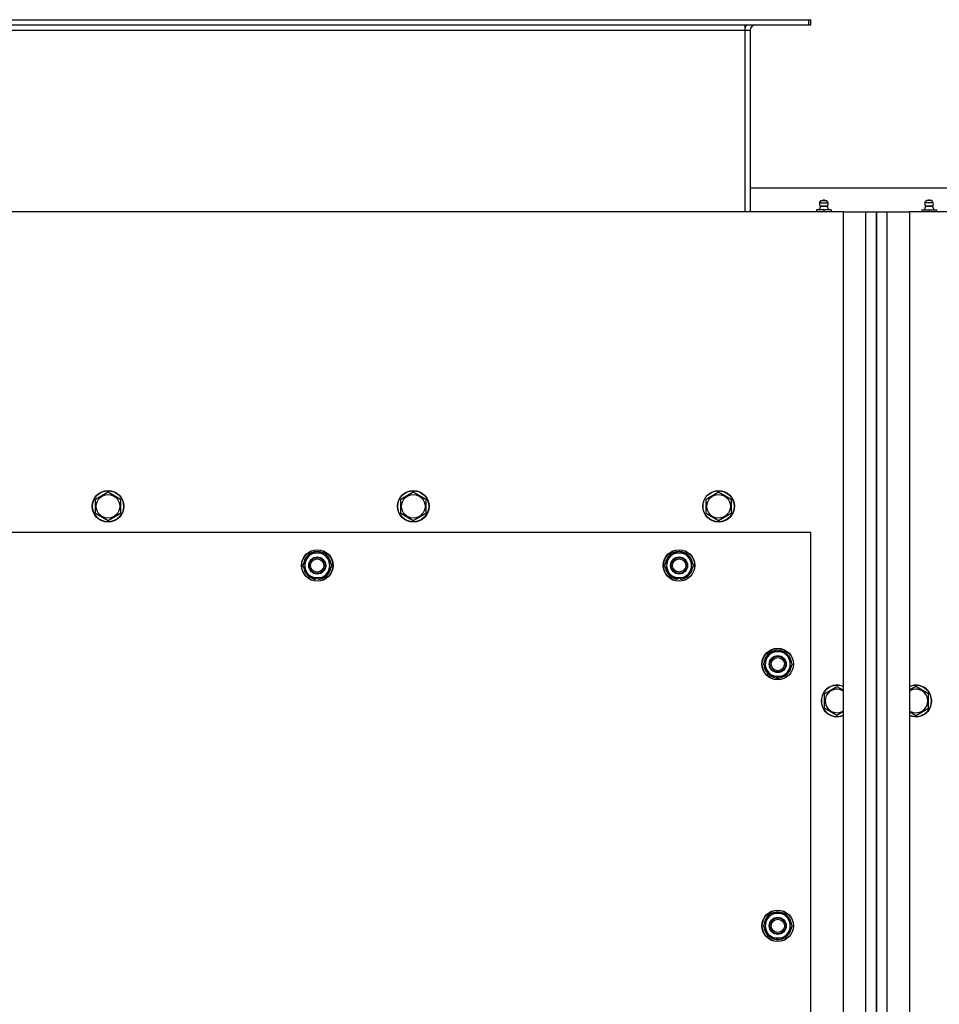
# Model space of a CAD drawing. Units: millimetres. Extents: x 0 to 21737, y -7 to 14850.
# Drawn here: x 3365 to 4064, y 4176 to 4925 of the extents above; entities that cross this region are included whole.
import ezdxf

# ---------------------------------------------------------------- set-up
doc = ezdxf.new("R2010")
doc.units = ezdxf.units.MM
doc.linetypes.add('K5LT_THIN', pattern=[0])
doc.layers.add('R', color=1, linetype='Continuous', true_color=0xff0000)
doc.layers.add('WELDING', color=7, linetype='Continuous', true_color=0xffffff)

msp = doc.modelspace()

# ---------------------------------------------------------------- linework, layer by layer
at = {"layer": 'R', "color": 7, "linetype": 'K5LT_THIN', "lineweight": 30}
for p, q in [((2667.92, 4924.78), (3964.92, 4924.78)), ((2667.92, 4920.78), (3964.92, 4920.78)), ((3916.42, 4920.78), (3916.42, 4916.78)), ((3964.92, 4920.78), (3964.92, 4924.78)), ((3964.92, 4924.78), (3966.42, 4924.78)), ((3964.92, 4920.78), (3966.42, 4920.78)), ((3966.42, 4920.78), (3966.42, 4924.78)), ((2716.42, 4916.78), (3916.42, 4916.78)), ((3916.42, 4916.78), (3916.42, 4778.78)), ((3916.42, 4916.78), (3920.42, 4916.78)), ((3920.42, 4916.78), (3920.42, 4778.78)), ((4112.42, 4796.78), (3920.42, 4796.78)), ((3973.23, 4785.51), (3974.32, 4787.28)), ((3973.23, 4785.51), (3979.19, 4785.51)), ((3973.23, 4785.51), (3979.19, 4785.51)), ((3974.32, 4787.28), (3978.24, 4787.28)), ((3978.24, 4787.28), (3978.52, 4787.28)), ((3979.61, 4785.51), (3978.52, 4787.28)), ((3979.19, 4785.51), (3979.61, 4785.51)), ((3979.19, 4785.51), (3979.61, 4785.51)), ((4053.23, 4785.51), (4054.32, 4787.28)), ((4053.65, 4785.51), (4053.23, 4785.51)), ((4053.65, 4785.51), (4053.23, 4785.51)), ((4059.61, 4785.51), (4053.65, 4785.51)), ((4059.61, 4785.51), (4053.65, 4785.51)), ((4054.6, 4787.28), (4054.32, 4787.28)), ((4058.52, 4787.28), (4054.6, 4787.28)), ((4059.61, 4785.51), (4058.52, 4787.28)), ((3991.42, 4778.78), (2641.42, 4778.78)), ((3976.42, 4780.28), (3970.92, 4780.28)), ((3970.92, 4780.28), (3970.92, 4778.78)), ((3973.78, 4783.03), (3972.93, 4780.28)), ((3979.06, 4783.03), (3973.78, 4783.03)), ((3973.78, 4783.03), (3978.71, 4783.03)), ((3976.42, 4780.28), (3976.42, 4778.78)), ((3981.92, 4780.28), (3976.42, 4780.28)), ((3978.71, 4783.03), (3979.06, 4783.03)), ((3979.06, 4783.03), (3979.91, 4780.28)), ((3981.92, 4780.28), (3981.92, 4778.78)), ((3991.42, 4778.78), (4008.42, 4778.78)), ((3991.42, 3300.78), (3991.42, 4778.78)), ((4008.42, 4778.78), (4016.42, 4778.78)), ((4008.42, 3300.78), (4008.42, 4778.78)), ((4016.42, 4778.78), (4024.42, 4778.78)), ((4016.42, 3300.78), (4016.42, 4778.78)), ((4016.42, 4778.78), (4016.42, 3300.78)), ((4024.42, 4778.78), (4041.42, 4778.78)), ((4024.42, 4778.78), (4024.42, 3300.78)), ((5391.42, 4778.78), (4041.42, 4778.78)), ((4041.42, 4778.78), (4041.42, 3300.78)), ((4050.92, 4780.28), (4056.42, 4780.28)), ((4050.92, 4780.28), (4050.92, 4778.78)), ((4053.78, 4783.03), (4052.93, 4780.28)), ((4053.78, 4783.03), (4059.06, 4783.03)), ((4054.13, 4783.03), (4053.78, 4783.03)), ((4059.06, 4783.03), (4054.13, 4783.03)), ((4056.42, 4780.28), (4061.92, 4780.28)), ((4056.42, 4780.28), (4056.42, 4778.78)), ((4059.06, 4783.03), (4059.91, 4780.28)), ((4061.92, 4780.28), (4061.92, 4778.78)), ((3422.92, 4560.27), (3432.42, 4565.75)), ((3422.92, 4549.3), (3422.92, 4560.27)), ((3432.42, 4565.75), (3441.92, 4560.27)), ((3441.92, 4560.27), (3441.92, 4554.78)), ((3654.92, 4560.27), (3664.42, 4565.75)), ((3654.92, 4549.3), (3654.92, 4560.27)), ((3664.42, 4565.75), (3673.92, 4560.27)), ((3673.92, 4560.27), (3673.92, 4554.78)), ((3886.92, 4560.27), (3896.42, 4565.75)), ((3886.92, 4549.3), (3886.92, 4560.27)), ((3896.42, 4565.75), (3905.92, 4560.27)), ((3905.92, 4560.27), (3905.92, 4554.78)), ((3441.92, 4554.78), (3441.92, 4549.3)), ((3673.92, 4554.78), (3673.92, 4549.3)), ((3905.92, 4554.78), (3905.92, 4549.3)), ((3432.42, 4543.81), (3422.92, 4549.3)), ((3441.92, 4549.3), (3432.42, 4543.81)), ((3664.42, 4543.81), (3654.92, 4549.3)), ((3673.92, 4549.3), (3664.42, 4543.81)), ((3896.42, 4543.81), (3886.92, 4549.3)), ((3905.92, 4549.3), (3896.42, 4543.81)), ((3966.42, 4534.78), (2666.42, 4534.78)), ((3966.42, 3538.78), (3966.42, 4534.78)), ((3583.19, 4514.53), (3585.94, 4519.28)), ((3585.94, 4519.28), (3596.91, 4519.28)), ((3596.91, 4519.28), (3602.39, 4509.78)), ((3858.19, 4514.53), (3860.94, 4519.28)), ((3860.94, 4519.28), (3871.91, 4519.28)), ((3871.91, 4519.28), (3877.39, 4509.78)), ((3580.45, 4509.78), (3583.19, 4514.53)), ((3585.94, 4500.28), (3580.45, 4509.78)), ((3602.39, 4509.78), (3599.65, 4505.03)), ((3855.45, 4509.78), (3858.19, 4514.53)), ((3860.94, 4500.28), (3855.45, 4509.78)), ((3877.39, 4509.78), (3874.65, 4505.03)), ((3596.91, 4500.28), (3585.94, 4500.28)), ((3589.12, 4500.28), (3589.12, 4499.54)), ((3590.29, 4500.28), (3590.29, 4499.34)), ((3592.43, 4499.33), (3592.43, 4500.28)), ((3599.65, 4505.03), (3596.91, 4500.28)), ((3871.91, 4500.28), (3860.94, 4500.28)), ((3864.12, 4500.28), (3864.12, 4499.54)), ((3865.29, 4500.28), (3865.29, 4499.34)), ((3867.43, 4499.33), (3867.43, 4500.28)), ((3874.65, 4505.03), (3871.91, 4500.28)), ((3933.19, 4439.53), (3935.94, 4444.28)), ((3935.94, 4444.28), (3946.91, 4444.28)), ((3946.91, 4444.28), (3952.39, 4434.78)), ((3930.45, 4434.78), (3933.19, 4439.53)), ((3935.94, 4425.28), (3930.45, 4434.78)), ((3930.97, 4433.77), (3931.04, 4433.77)), ((3931.1, 4435.91), (3930.98, 4435.91)), ((3931.78, 4437.08), (3931.18, 4437.08)), ((3952.39, 4434.78), (3949.65, 4430.03)), ((3946.91, 4425.28), (3935.94, 4425.28)), ((3949.65, 4430.03), (3946.91, 4425.28)), ((3976.92, 4412.27), (3986.42, 4417.75)), ((3986.42, 4417.75), (3991.42, 4414.86)), ((4046.42, 4417.75), (4041.42, 4414.86)), ((4055.92, 4412.27), (4046.42, 4417.75)), ((3976.92, 4401.3), (3976.92, 4412.27)), ((4055.92, 4401.3), (4055.92, 4412.27)), ((3986.42, 4395.81), (3976.92, 4401.3)), ((4046.42, 4395.81), (4055.92, 4401.3)), ((3933.19, 4240.53), (3935.94, 4245.28)), ((3935.94, 4245.28), (3946.91, 4245.28)), ((3946.91, 4245.28), (3952.39, 4235.78)), ((3930.45, 4235.78), (3933.19, 4240.53)), ((3931.78, 4238.08), (3931.18, 4238.08)), ((3935.94, 4226.28), (3930.45, 4235.78)), ((3930.97, 4234.77), (3931.04, 4234.77)), ((3931.1, 4236.91), (3930.98, 4236.91)), ((3949.65, 4231.03), (3946.91, 4226.28)), ((3952.39, 4235.78), (3949.65, 4231.03)), ((3946.91, 4226.28), (3935.94, 4226.28))]:
    msp.add_line(p, q, dxfattribs=at)
for centre, radius in [((3432.42, 4554.78), 12), ((3432.42, 4554.78), 11.83), ((3432.42, 4554.78), 8.97), ((3664.42, 4554.78), 12), ((3664.42, 4554.78), 11.83), ((3664.42, 4554.78), 8.97), ((3896.42, 4554.78), 12), ((3896.42, 4554.78), 11.83), ((3896.42, 4554.78), 8.97), ((3591.42, 4509.78), 12), ((3591.42, 4509.78), 11.83), ((3591.42, 4509.78), 6.5), ((3591.42, 4509.78), 6), ((3591.42, 4509.78), 5), ((3866.42, 4509.78), 12), ((3866.42, 4509.78), 11.83), ((3866.42, 4509.78), 6.5), ((3866.42, 4509.78), 6), ((3866.42, 4509.78), 5), ((3941.42, 4434.78), 12), ((3941.42, 4434.78), 11.83), ((3941.42, 4434.78), 6.5), ((3941.42, 4434.78), 6), ((3941.42, 4434.78), 5), ((3941.42, 4235.78), 12), ((3941.42, 4235.78), 11.83), ((3941.42, 4235.78), 6.5), ((3941.42, 4235.78), 6), ((3941.42, 4235.78), 5)]:
    msp.add_circle(centre, radius, dxfattribs=at)
for centre, radius, start, end in [((3924.42, 4916.78), 8, 150, 180), ((3924.42, 4916.78), 4, 90, 180), ((3976.42, 4784.92), 3.25, 169.56071, 215.6154), ((3976.42, 4786.08), 1.5, 90, 126.8699), ((3976.42, 4786.08), 1.5, 53.1301, 90), ((3976.42, 4784.92), 3.25, 324.3846, 10.43929), ((4056.42, 4784.92), 3.25, 169.56071, 215.6154), ((4056.42, 4786.08), 1.5, 90, 126.8699), ((4056.42, 4786.08), 1.5, 53.1301, 90), ((4056.42, 4784.92), 3.25, 324.3846, 10.43929), ((3591.42, 4509.78), 10.5, 124.79123, 175.20701), ((3591.42, 4509.78), 9.5, 330, 150), ((3591.42, 4509.78), 10.5, 64.79123, 115.20877), ((3591.42, 4509.78), 10.5, 4.79123, 55.20877), ((3866.42, 4509.78), 10.5, 124.79123, 175.20701), ((3866.42, 4509.78), 9.5, 330, 150), ((3866.42, 4509.78), 10.5, 64.79123, 115.20877), ((3866.42, 4509.78), 10.5, 4.79123, 55.20877), ((3591.42, 4509.78), 10.5, 184.79123, 235.20877), ((3591.42, 4509.78), 9.5, 150, 330), ((3591.42, 4509.78), 10.5, 304.78987, 355.20877), ((3866.42, 4509.78), 10.5, 184.79123, 235.20877), ((3866.42, 4509.78), 9.5, 150, 330), ((3866.42, 4509.78), 10.5, 304.78987, 355.20877), ((3591.42, 4509.78), 10.5, 244.79123, 257.35895), ((3591.42, 4509.78), 10.5, 275.53239, 295.20877), ((3866.42, 4509.78), 10.5, 244.79123, 257.35895), ((3866.42, 4509.78), 10.5, 275.53239, 295.20877), ((3591.42, 4509.78), 10.5, 257.35895, 263.81052), ((3866.42, 4509.78), 10.5, 257.35895, 263.81052), ((3941.42, 4434.78), 10.5, 124.79123, 167.35895), ((3941.42, 4434.78), 9.5, 330, 150), ((3941.42, 4434.78), 10.5, 64.79123, 115.20877), ((3941.42, 4434.78), 10.5, 4.79123, 55.20875), ((3941.42, 4434.78), 10.5, 185.53239, 235.20877), ((3941.42, 4434.78), 10.5, 167.35895, 173.81052), ((3941.42, 4434.78), 9.5, 150, 330), ((3941.42, 4434.78), 10.5, 304.79123, 355.20877), ((3941.42, 4434.78), 10.5, 244.79123, 295.20877), ((3986.42, 4406.78), 12, 65.37568, 294.62432), ((3986.42, 4406.78), 11.83, 64.99048, 295.00952), ((4046.42, 4406.78), 12, 245.37568, 114.62432), ((4046.42, 4406.78), 11.83, 244.99048, 115.00952), ((3986.42, 4406.78), 8.97, 56.1336, 303.8664), ((4046.42, 4406.78), 8.97, 236.1336, 123.8664), ((3941.42, 4235.78), 9.5, 330, 150), ((3941.42, 4235.78), 10.5, 64.79123, 115.20877), ((3941.42, 4235.78), 10.5, 167.35895, 173.81052), ((3941.42, 4235.78), 10.5, 124.79123, 167.35895), ((3941.42, 4235.78), 9.5, 150, 330), ((3941.42, 4235.78), 10.5, 4.79123, 55.20875), ((3941.42, 4235.78), 10.5, 185.53239, 235.20877), ((3941.42, 4235.78), 10.5, 304.79123, 355.20877), ((3941.42, 4235.78), 10.5, 244.79123, 295.20877)]:
    msp.add_arc(centre, radius, start, end, dxfattribs=at)
at = {"layer": 'WELDING', "color": 7, "linetype": 'K5LT_THIN', "lineweight": 30}
for p, q in [((3991.42, 4398.7), (3986.42, 4395.81)), ((4041.42, 4398.7), (4046.42, 4395.81))]:
    msp.add_line(p, q, dxfattribs=at)

doc.saveas('drawing.dxf')
